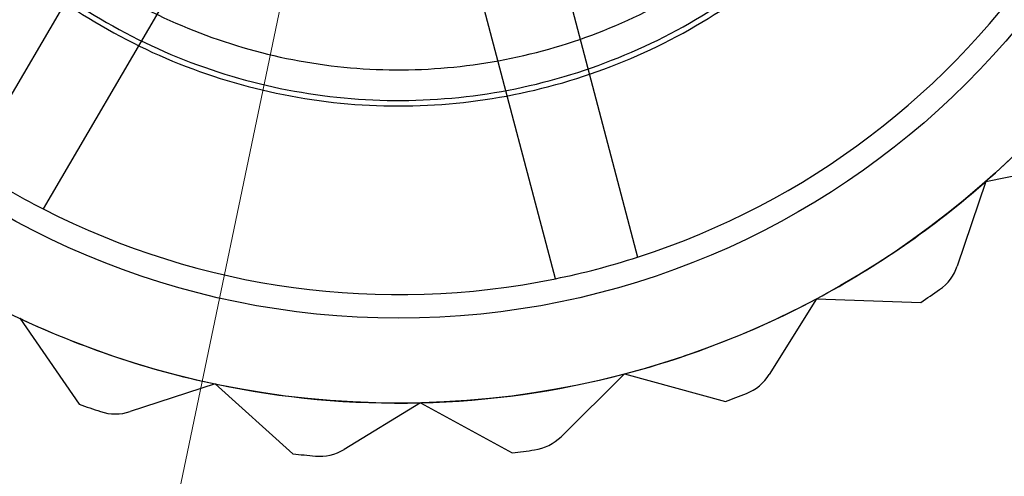
# Model space of a CAD drawing. Units: inches. Extents: x -2.1 to 11.5, y 0.2 to 8.1.
# Drawn here: x 1.6 to 1.6, y 3.1 to 3.1 of the extents above; entities that cross this region are included whole.
import ezdxf

# ---------------------------------------------------------------- set-up
doc = ezdxf.new("R2010")
doc.units = ezdxf.units.IN
doc.header["$MEASUREMENT"] = 0

msp = doc.modelspace()

# ---------------------------------------------------------------- linework, layer by layer
at = {"color": 7, "linetype": 'Continuous', "lineweight": 18}
msp.add_line((1.573180632024347, 3.030450850570357), (1.583190792178349, 3.078525961836284), dxfattribs=at)
at = {"color": 7, "linetype": 'Continuous', "lineweight": 25}
for p, q in [((1.569912071884459, 3.06302315178532), (1.578136486595575, 3.077118092383285)), ((1.580797712929235, 3.075565263632007), (1.572573298218107, 3.061470323034041)), ((1.589968292086385, 3.075504991096832), (1.594119380750117, 3.059722823606071)), ((1.59113959382326, 3.058939068159322), (1.586988505159542, 3.074721235650086)), ((1.606738562965222, 3.062466985723112), (1.610456081252751, 3.06321677510651)), ((1.606738562965228, 3.06246698572311), (1.605706385188967, 3.059399390644887)), ((1.600598274022258, 3.058209476281297), (1.598886482621498, 3.055462605202052)), ((1.600598274022252, 3.058209476281298), (1.60438849945475, 3.058081736277952)), ((1.571721536841964, 3.057502203910742), (1.573882439304149, 3.054385695145062)), ((1.593641648115315, 3.055482776638686), (1.591342526207535, 3.053204714089301)), ((1.593641648115314, 3.055482776638688), (1.597300248658643, 3.054484393745243)), ((1.578803310206453, 3.055119344081803), (1.575726347220965, 3.054115437058365)), ((1.578803310206444, 3.055119344081804), (1.58162468164577, 3.052585179616153)), ((1.586243718747672, 3.054433883878798), (1.583481212590043, 3.052747440800964)), ((1.586243718747669, 3.054433883878799), (1.589573458299554, 3.052618681175451))]:
    msp.add_line(p, q, dxfattribs=at)
for centre, radius in [((1.585455757893741, 3.086604995652432), 0.03218076001369392), ((1.585455757893729, 3.086604995652428), 0.03218076001369441), ((1.585455757893729, 3.086604995652428), 0.02909962341663831), ((1.580320530231972, 3.02363680695033), 0.07446080109551523), ((1.580320530231972, 3.02363680695033), 0.07446080109551523), ((1.580320530231972, 3.02363680695033), 0.07274905854159575), ((1.580320530231972, 3.02363680695033), 0.06247860321807597), ((1.580320530231972, 3.02363680695033), 0.06247860321807597)]:
    msp.add_circle(centre, radius, dxfattribs=at)
for centre, radius, start, end in [((1.580320530231972, 3.02363680695033), 0.0616227319411159, 293.2621610531982, 246.7378389468033), ((1.580320530231972, 3.02363680695033), 0.0616227319411159, 293.2621610531982, 246.7378389468033), ((1.585455757893729, 3.086604995652428), 0.02824375213968233, 287.8631634381006, 326.609611210953), ((1.585455757893729, 3.086604995652428), 0.02824375213968177, 287.86316343812, 326.6096112109491), ((1.58545575789374, 3.086604995652427), 0.03218076001369051, 311.4030539911853, 324.7363873245125), ((1.585455757893729, 3.086604995652428), 0.0321807600136934, 311.4030539911924, 324.7363873245177), ((1.585455757893729, 3.086604995652428), 0.02824375213967651, 236.6096112109298, 242.8631634380841), ((1.58545575789374, 3.086604995652427), 0.03218076001369051, 298.0697206578428, 311.4030539911853), ((1.585455757893729, 3.086604995652428), 0.0321807600136934, 298.0697206578515, 311.4030539911924), ((1.585455757893729, 3.086604995652428), 0.02824375213967813, 242.8631634380841, 281.6096112109254), ((1.585455757893729, 3.086604995652428), 0.02824375213967869, 242.8631634380905, 281.6096112109399), ((1.585455757893729, 3.086604995652428), 0.02824375213968168, 281.6096112109254, 287.8631634381006), ((1.604084020570856, 3.059945280392755), 0.001711742553921396, 304.94361692641, 341.4030539909922), ((1.604084020570862, 3.059945280392755), 0.001711742553922124, 304.9436169263929, 341.4030539910654), ((1.585455757893729, 3.086604995652428), 0.03423485107839777, 303.5748153466403, 304.9436169263754), ((1.58545575789374, 3.086604995652427), 0.03423485107839483, 303.5748153466278, 304.943616926367), ((1.58545575789374, 3.086604995652427), 0.03218076001369295, 284.7363873245177, 298.0697206578428), ((1.585455757893729, 3.086604995652428), 0.03218076001369462, 284.7363873245353, 298.0697206578515), ((1.58545575789374, 3.086604995652427), 0.03218076001369351, 244.7363873244997, 258.0697206578422), ((1.585455757893729, 3.086604995652428), 0.03218076001369074, 244.7363873245119, 258.0697206578445), ((1.58545575789374, 3.086604995652427), 0.03218076001369295, 271.4030539911664, 284.7363873245177), ((1.585455757893729, 3.086604995652428), 0.03218076001369462, 271.4030539911795, 284.7363873245353), ((1.597433739891162, 3.056367923450177), 0.001711742553919732, 291.6102835931639, 328.0697206578719), ((1.59743373989117, 3.05636792345018), 0.001711742553923292, 291.6102835929738, 328.0697206578993), ((1.58545575789374, 3.086604995652427), 0.03218076001369101, 258.0697206578422, 271.4030539911664), ((1.585455757893729, 3.086604995652428), 0.03218076001369074, 258.0697206578445, 271.4030539911795), ((1.58545575789374, 3.086604995652427), 0.03423485107839639, 290.2414820133012, 291.610283593026), ((1.585455757893729, 3.086604995652428), 0.03423485107839752, 290.2414820133187, 291.6102835930369), ((1.58545575789374, 3.086604995652427), 0.03423485107840032, 250.2414820132899, 251.6102835930177), ((1.585455757893729, 3.086604995652428), 0.03423485107839456, 250.2414820133102, 251.6102835930372), ((1.575195409077837, 3.055742756098707), 0.001711742553919383, 251.6102835931403, 288.0697206579212), ((1.57519540907784, 3.055742756098711), 0.001711742553919593, 251.6102835931192, 288.0697206578392), ((1.590137723101607, 3.054420654896604), 0.001711742553925563, 278.27695025987, 314.7363873246004), ((1.590137723101603, 3.054420654896606), 0.001711742553929369, 278.2769502597437, 314.7363873246326), ((1.582589300355811, 3.054208452483781), 0.001711742553920761, 264.9436169263409, 301.4030539911894), ((1.58258930035581, 3.054208452483778), 0.001711742553918964, 264.9436169265146, 301.4030539913629), ((1.585455757893729, 3.086604995652428), 0.03423485107839427, 263.574815346643, 264.9436169263661), ((1.58545575789374, 3.086604995652427), 0.03423485107839492, 263.5748153466313, 264.9436169263539), ((1.58545575789374, 3.086604995652427), 0.03423485107839754, 276.9081486799591, 278.2769502596922), ((1.585455757893729, 3.086604995652428), 0.03423485107839856, 276.908148679972, 278.2769502596988)]:
    msp.add_arc(centre, radius, start, end, dxfattribs=at)
for points, knots in [([(1.564376112441929, 3.088832311026363), (1.564308790257227, 3.087445555520229), (1.564173957515997, 3.084668164276387), (1.565006508765405, 3.080558583451424), (1.5665673481661, 3.076683237804078), (1.568866489730105, 3.073192353054019), (1.571802132693826, 3.070213001499725), (1.575261417954089, 3.06786444175104), (1.579112693874035, 3.066236396037465), (1.58320937457695, 3.065389932910273), (1.587387304357922, 3.06535909388616), (1.591496560907107, 3.066144674528837), (1.59536964058145, 3.067714560489161), (1.5988637939507, 3.070012315337631), (1.60184693887901, 3.072946504959958), (1.604182762142497, 3.076405606592893), (1.60586049554706, 3.080255838834914), (1.606309872973691, 3.083000306308977), (1.606535403345529, 3.084377680278473)], [0, 0, 0, 0, 0.06244742460121462, 0.1250695811342857, 0.1873687423935933, 0.2500284723370637, 0.312370207401747, 0.3749314003580809, 0.4374741182233453, 0.499831529778737, 0.5624872868798303, 0.6247819466120728, 0.6874145219561967, 0.7498371408477756, 0.8123096670349761, 0.8749198713798985, 0.9372256676784024, 1, 1, 1, 1]), ([(1.56405897596973, 3.086604995652417), (1.564138484946877, 3.085205777926154), (1.56429772537243, 3.082403427371957), (1.565569363866317, 3.078366382966355), (1.567547240534933, 3.074641720197994), (1.570225473771652, 3.071381303422351), (1.5734883939388, 3.068701894826078), (1.57721005940124, 3.06671123999401), (1.581248796721775, 3.065485441513225), (1.585450980134907, 3.065070254301512), (1.589648213310874, 3.065482438943188), (1.59368991424486, 3.066706892190337), (1.597411342800025, 3.06869360978805), (1.60067518782312, 3.071370797681678), (1.603358558502188, 3.074632661283575), (1.605336447450958, 3.078352791488598), (1.606612234994364, 3.082395751368709), (1.606772238425018, 3.085198414737792), (1.606852539817728, 3.08660499565242)], [0, 0, 0, 0, 0.06244742460121459, 0.1250695811343265, 0.1873687423935952, 0.2500284723370582, 0.3123702074017604, 0.3749314003580794, 0.4374741182233434, 0.4998315297787346, 0.5624872868798313, 0.624781946612072, 0.6874145219562107, 0.74983714084777, 0.8123096670349668, 0.8749198713799187, 0.9372256676784366, 0.9999999999999999, 0.9999999999999999, 0.9999999999999999, 0.9999999999999999]), ([(1.56560712184374, 3.083536179338653), (1.565864750134369, 3.082311701990965), (1.566380553913927, 3.079860146525608), (1.568001651072708, 3.076449575490263), (1.570181445587255, 3.073380743474202), (1.57290201497735, 3.070778357252445), (1.57605999748264, 3.068721162842754), (1.579540095168367, 3.067288995677262), (1.583231228975066, 3.066526595134933), (1.586995204668068, 3.066461697470737), (1.59070859825241, 3.067098703821245), (1.594239292506189, 3.06841226107752), (1.597462769293513, 3.070359246625029), (1.600270884766594, 3.072871423430286), (1.602563638073325, 3.075857845985563), (1.604252077865403, 3.079223624934638), (1.60533689318143, 3.082845814208932), (1.605472454821546, 3.085352748689736), (1.605540169655391, 3.086604995650483)], [0, 0, 0, 0, 0.0624565109831531, 0.1250456785802742, 0.1873772149298948, 0.250041892003351, 0.3123214257854488, 0.3749921080214583, 0.4373157025744516, 0.4999161309030291, 0.5623407046911638, 0.6248299421677054, 0.6874043037990936, 0.7497487661628722, 0.8123878256436661, 0.8746884459938778, 0.937405219860285, 1, 1, 1, 1])]:
    msp.add_open_spline(points, degree=3, knots=knots, dxfattribs=at)

doc.saveas('drawing.dxf')
